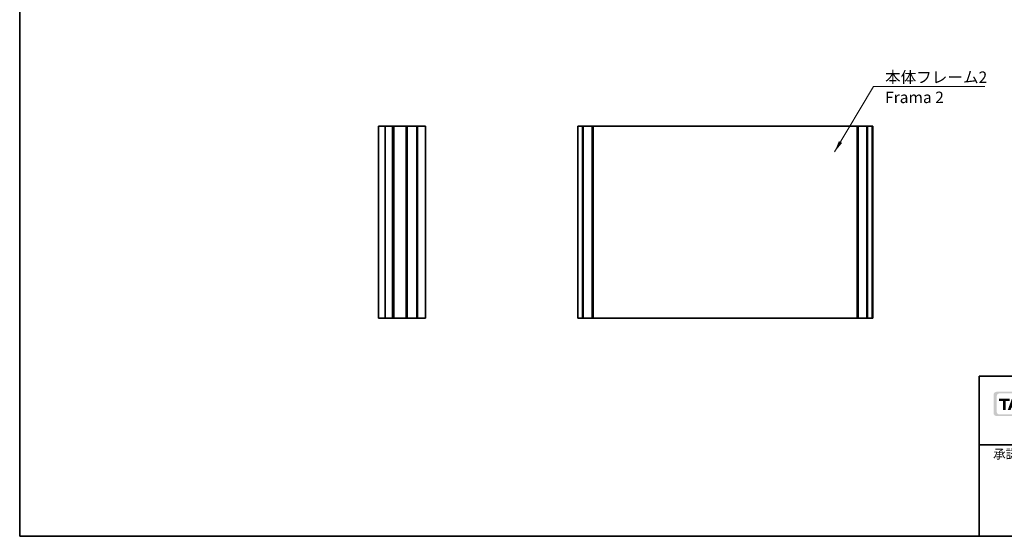
# Model space of a CAD drawing. Units: millimetres. Extents: x 0 to 2962, y 0 to 562.
# Drawn here: x 1584 to 2015, y 0 to 226 of the extents above; entities that cross this region are included whole.
import ezdxf

# ---------------------------------------------------------------- set-up
doc = ezdxf.new("R2010")
doc.units = ezdxf.units.MM
doc.header["$LTSCALE"] = 2
doc.linetypes.add('CHAIN', pattern=[0.3543, 0.2362, -0.0295, 0.0591, -0.0295])
for name, color, linetype, lineweight in [('Border (ISO)', 7, 'Continuous', 35), ('Hatch (ISO)', 1, 'Continuous', 18), ('Symbol (ISO)', 7, 'Continuous', 18), ('Title (ISO)', 7, 'Continuous', 35), ('Visible (ISO)', 7, 'Continuous', 35)]:
    doc.layers.add(name, color=color, linetype=linetype, lineweight=lineweight)
doc.styles.add('Note Text (TK)', font='txt')
doc.styles.add('文字スタイル75', font='arial.ttf')
doc.dimstyles.new('Default - Method 1b (TK)$7', dxfattribs={"dimscale": 2, "dimtxt": 2.5, "dimasz": 2.5, "dimexe": 1, "dimexo": 1.5, "dimgap": 1, "dimtad": 1, "dimtoh": 1, "dimrnd": 1e-08, "dimdsep": 46, "dimtxsty": 'Note Text (TK)', "dimcen": 0.09, "dimdle": 5, "dimclrd": 100, "dimclre": 100, "dimclrt": 7, "dimadec": 1, "dimazin": 1, "dimtfac": 1, "dimtmove": 0, "dimatfit": 3, "dimfxl": 1, "dimtolj": 1, "dimlwd": -1, "dimlwe": -1, "dimarcsym": 0})

# ---------------------------------------------------------------- blocks, each defined once
blk = doc.blocks.new('図面枠 tk図枠')
at = {"layer": 'Border (ISO)'}
for p, q in [((14.5, 289), (14.5, 8)), ((14.5, 8), (405.5, 8))]:
    blk.add_line(p, q, dxfattribs=at)
blk = doc.blocks.new('表題欄 tk表題欄')
at = {"layer": 'Hatch (ISO)'}
h = blk.add_hatch(color=256, dxfattribs=at)
edge = h.paths.add_edge_path(flags=0)
edge.add_arc((95.58, 236.3), 0.596, 270, 360)
edge.add_line((96.17, 236.3), (96.17, 239.71))
edge.add_arc((95.58, 239.71), 0.596, 0, 90)
edge.add_line((95.58, 240.31), (79.14, 240.31))
edge.add_arc((79.14, 239.71), 0.596, 90, 180)
edge.add_line((78.54, 239.71), (78.54, 236.3))
edge.add_arc((79.14, 236.3), 0.596, 180, 270)
edge.add_line((79.14, 235.7), (95.58, 235.7))
edge = h.paths.add_edge_path()
edge.add_line((77.84, 239.96), (77.84, 236.05))
edge.add_arc((78.54, 236.05), 0.702, 180, 270)
edge.add_line((78.54, 235.35), (96.17, 235.35))
edge.add_arc((96.17, 236.05), 0.702, 270, 360)
edge.add_line((96.87, 236.05), (96.87, 239.96))
edge.add_arc((96.17, 239.96), 0.702, 0, 90)
edge.add_line((96.17, 240.66), (78.54, 240.66))
edge.add_arc((78.54, 239.96), 0.702, 90, 180)
for points in [[(79.07, 239.15), (79.07, 238.66), (79.92, 238.66), (79.92, 236.66), (80.51, 236.66), (80.51, 238.66), (81.36, 238.66), (81.36, 239.15)], [(85.68, 236.66), (84.94, 237.89), (84.42, 237.32), (84.42, 236.66), (83.9, 236.66), (83.9, 239.15), (84.42, 239.15), (84.42, 238.1), (85.39, 239.15), (86.11, 239.15), (85.32, 238.3), (86.3, 236.66)], [(92.09, 239.15), (92.09, 236.66), (92.61, 236.66), (92.61, 237.66), (93.77, 237.66), (93.77, 236.66), (94.29, 236.66), (94.29, 239.15), (93.77, 239.15), (93.77, 238.15), (92.61, 238.15), (92.61, 239.15)], [(94.84, 239.15), (94.84, 236.66), (95.36, 236.66), (95.36, 239.15)]]:
    blk.add_hatch(color=256, dxfattribs=at).paths.add_polyline_path(points)
h = blk.add_hatch(color=256, dxfattribs=at)
h.paths.add_polyline_path([(82.59, 237.71), (81.95, 237.71), (82.27, 238.58)], flags=0)
h.paths.add_polyline_path([(82.78, 237.2), (81.76, 237.2), (81.57, 236.66), (80.95, 236.66), (81.86, 239.15), (82.68, 239.15), (83.59, 236.66), (82.98, 236.66)])
h = blk.add_hatch(color=256, dxfattribs=at)
h.paths.add_polyline_path([(87.53, 237.71), (88.16, 237.71), (87.85, 238.58)], flags=0)
h.paths.add_polyline_path([(87.14, 236.66), (87.34, 237.2), (88.35, 237.2), (88.55, 236.66), (89.17, 236.66), (88.25, 239.15), (87.44, 239.15), (86.52, 236.66)])
h = blk.add_hatch(color=256, dxfattribs=at)
edge = h.paths.add_edge_path()
edge.add_arc((90.52, 237.9), 1.27, 38.5505, 336.582)
edge.add_line((91.69, 237.4), (91.17, 237.62))
edge.add_ellipse((90.52, 237.9), major_axis=(0, -0.8), ratio=0.867347, start_angle=128.5505, end_angle=426.582, ccw=False)
edge.add_line((91.09, 238.36), (91.52, 238.7))
at = {"layer": 'Title (ISO)'}
for p, q in [((74.71, 244.05), (255.71, 244.05)), ((74.71, 209.05), (74.71, 244.05)), ((149.71, 244.05), (149.71, 209.05)), ((230.71, 244.05), (230.71, 209.05)), ((255.71, 244.05), (255.71, 209.05)), ((243.21, 239.55), (251.21, 240.55)), ((243.21, 239.55), (243.21, 235.55)), ((251.21, 234.55), (251.21, 240.55)), ((243.21, 235.55), (251.21, 234.55)), ((230.71, 231.05), (255.71, 231.05)), ((74.71, 229.05), (230.71, 229.05)), ((99.71, 229.05), (99.71, 209.05)), ((124.71, 229.05), (124.71, 209.05)), ((230.71, 220.05), (255.71, 220.05)), ((149.71, 216.05), (230.71, 216.05)), ((255.71, 209.05), (74.71, 209.05))]:
    blk.add_line(p, q, dxfattribs=at)
at = {"layer": 'Title (ISO)', "color": 4, "linetype": 'CHAIN', "lineweight": 18, "ltscale": 8.88956}
blk.add_line((238.21, 241.55), (238.21, 233.55), dxfattribs=at)
at = {"layer": 'Title (ISO)', "color": 4, "linetype": 'CHAIN', "lineweight": 18, "ltscale": 20.001633}
blk.add_line((252.21, 237.55), (234.21, 237.55), dxfattribs=at)
at = {"layer": 'Title (ISO)'}
for radius in [3, 2]:
    blk.add_circle((238.21, 237.55), radius, dxfattribs=at)
at = {"layer": 'Title (ISO)', "color": 1, "char_height": 2, "line_spacing_factor": 1.5, "style": 'Note Text (TK)'}
for s, insert, attachment_point in [('\\fＭＳ Ｐゴシック|b0|i0;\\H2.0000;品名/Title', (151.71, 242.05), 4), ('\\fＭＳ Ｐゴシック|b0|i0;\\H2.0000;尺度/Scale', (232.71, 229.05), 4), ('\\fＭＳ Ｐゴシック|b0|i0;\\H2.0000;承認/Approved', (87.21, 227.05), 5), ('\\fＭＳ Ｐゴシック|b0|i0;\\H2.0000;検図/Checked', (112.21, 227.05), 5), ('\\fＭＳ Ｐゴシック|b0|i0;\\H2.0000;製図/Created', (137.21, 227.05), 5), ('\\fＭＳ Ｐゴシック|b0|i0;\\H2.0000;作成日/Date', (151.71, 212.55), 4)]:
    blk.add_mtext(s, dxfattribs=dict(at, insert=insert, attachment_point=attachment_point))
at = {"layer": 'Title (ISO)', "color": 7, "line_spacing_factor": 1.5, "style": 'Note Text (TK)'}
for s, insert, char_height, attachment_point in [('株式会社タカチ電機工業', (99.87, 238.05), 2.5, 4), ('\\fArial|b0|i0;\\H1.4986;TAKACHI ELECTRONICS ENCLOSURE CO., LTD.', (99.87, 232.05), 1.4986, 4), ('\\fＭＳ Ｐゴシック|b0|i0;\\H2.0000;/', (243.21, 214.55), 2, 5)]:
    blk.add_mtext(s, dxfattribs=dict(at, insert=insert, char_height=char_height, attachment_point=attachment_point))
at = {"layer": 'Title (ISO)', "color": 7}
for tag, p, height, style in [('<品名>_001', (157.54, 235.71), 2.5, 'Note Text (TK)'), ('<Title>_001', (157.71, 230.65), 1.8, '文字スタイル75'), ('<尺度>_001', (240.92, 222.3), 2.5, 'Note Text (TK)'), ('<ページ_No.>_001', (237.95, 213.3), 2.5, 'Note Text (TK)'), ('<総ページ数>_001', (246.79, 213.3), 2.5, 'Note Text (TK)'), ('作成日_001', (175.62, 211.28), 2.5, 'Note Text (TK)')]:
    blk.add_attdef(tag, p, '', height=height, dxfattribs=dict(at, style=style))

msp = doc.modelspace()

# ---------------------------------------------------------------- linework, layer by layer
at = {"layer": 'Visible (ISO)'}
for p, q in [((1741.1142, 179.4415), (1741.1142, 95.4415)), ((1741.1142, 179.4415), (1742.1142, 179.4415)), ((1743.3947, 179.4415), (1742.1142, 179.4415)), ((1743.3947, 179.4415), (1743.8776, 179.4415)), ((1743.9164, 179.4415), (1743.8776, 179.4415)), ((1743.9164, 179.4415), (1743.9232, 179.4415)), ((1746.9142, 179.4415), (1743.9232, 179.4415)), ((1743.9232, 179.4415), (1743.9232, 95.4415)), ((1747.208, 179.4415), (1746.9142, 179.4415)), ((1747.208, 179.4415), (1747.308, 179.4415)), ((1747.208, 179.4415), (1747.208, 95.4415)), ((1747.4142, 179.4415), (1747.308, 179.4415)), ((1747.4142, 179.4415), (1747.4142, 95.4415)), ((1747.7035, 179.4415), (1747.4142, 179.4415)), ((1747.7035, 179.4415), (1747.7035, 95.4415)), ((1747.7035, 179.4415), (1753.1165, 179.4415)), ((1753.1165, 179.4415), (1753.1165, 95.4415)), ((1753.1984, 179.4415), (1753.1165, 179.4415)), ((1753.1984, 179.4415), (1753.1984, 95.4415)), ((1753.5398, 179.4415), (1753.1984, 179.4415)), ((1753.5398, 179.4415), (1753.5398, 95.4415)), ((1753.5398, 179.4415), (1757.8483, 179.4415)), ((1757.8483, 179.4415), (1757.8483, 95.4415)), ((1758.1505, 179.4415), (1757.8483, 179.4415)), ((1758.1505, 179.4415), (1758.1505, 95.4415)), ((1758.1505, 179.4415), (1761.5642, 179.4415)), ((1761.5642, 179.4415), (1761.5642, 95.4415)), ((1828.3415, 179.4415), (1828.3415, 95.4415)), ((1828.3415, 179.4415), (1830.4201, 179.4415)), ((1830.4201, 179.4415), (1830.4201, 95.4415)), ((1830.6795, 179.4415), (1830.4201, 179.4415)), ((1830.6795, 179.4415), (1830.6795, 95.4415)), ((1830.6795, 179.4415), (1834.5599, 179.4415)), ((1834.5599, 179.4415), (1834.5599, 95.4415)), ((1834.9079, 179.4415), (1834.5599, 179.4415)), ((1834.9079, 179.4415), (1834.9079, 95.4415)), ((1834.9538, 179.4415), (1834.9079, 179.4415)), ((1834.9538, 179.4415), (1834.9538, 95.4415)), ((1834.9538, 179.4415), (1845.2553, 179.4415)), ((1940.2553, 179.4415), (1845.2553, 179.4415)), ((1940.2553, 179.4415), (1950.5567, 179.4415)), ((1950.5567, 179.4415), (1950.5567, 95.4415)), ((1950.6026, 179.4415), (1950.5567, 179.4415)), ((1950.6026, 179.4415), (1950.6026, 95.4415)), ((1950.9506, 179.4415), (1950.6026, 179.4415)), ((1950.9506, 179.4415), (1950.9506, 95.4415)), ((1950.9506, 179.4415), (1954.831, 179.4415)), ((1954.831, 179.4415), (1954.831, 95.4415)), ((1955.0904, 179.4415), (1954.831, 179.4415)), ((1955.0904, 179.4415), (1955.0904, 95.4415)), ((1955.0904, 179.4415), (1957.169, 179.4415)), ((1957.169, 179.4415), (1957.169, 95.4415)), ((1957.2595, 179.4415), (1957.169, 179.4415)), ((1957.2595, 179.4415), (1957.2595, 95.4415)), ((1957.2595, 179.4415), (1957.5053, 179.4415)), ((1957.5053, 179.4415), (1957.5053, 95.4415)), ((1742.1142, 95.4415), (1741.1142, 95.4415)), ((1742.1142, 95.4415), (1743.3947, 95.4415)), ((1743.8776, 95.4415), (1743.3947, 95.4415)), ((1743.8776, 95.4415), (1743.9164, 95.4415)), ((1743.9232, 95.4415), (1743.9164, 95.4415)), ((1743.9232, 95.4415), (1746.9142, 95.4415)), ((1746.9142, 95.4415), (1747.208, 95.4415)), ((1747.308, 95.4415), (1747.208, 95.4415)), ((1747.308, 95.4415), (1747.4142, 95.4415)), ((1747.4142, 95.4415), (1747.7035, 95.4415)), ((1753.1165, 95.4415), (1747.7035, 95.4415)), ((1753.1165, 95.4415), (1753.1984, 95.4415)), ((1753.1984, 95.4415), (1753.5398, 95.4415)), ((1757.8483, 95.4415), (1753.5398, 95.4415)), ((1757.8483, 95.4415), (1758.1505, 95.4415)), ((1761.5642, 95.4415), (1758.1505, 95.4415)), ((1830.4201, 95.4415), (1828.3415, 95.4415)), ((1830.4201, 95.4415), (1830.6795, 95.4415)), ((1834.5599, 95.4415), (1830.6795, 95.4415)), ((1834.5599, 95.4415), (1834.9079, 95.4415)), ((1834.9079, 95.4415), (1834.9538, 95.4415)), ((1845.2553, 95.4415), (1834.9538, 95.4415)), ((1845.2553, 95.4415), (1940.2553, 95.4415)), ((1950.5567, 95.4415), (1940.2553, 95.4415)), ((1950.5567, 95.4415), (1950.6026, 95.4415)), ((1950.6026, 95.4415), (1950.9506, 95.4415)), ((1954.831, 95.4415), (1950.9506, 95.4415)), ((1954.831, 95.4415), (1955.0904, 95.4415)), ((1957.169, 95.4415), (1955.0904, 95.4415)), ((1957.169, 95.4415), (1957.2595, 95.4415)), ((1957.5053, 95.4415), (1957.2595, 95.4415))]:
    msp.add_line(p, q, dxfattribs=at)

# ---------------------------------------------------------------- block references
at = {"xscale": 2, "yscale": 2, "zscale": 2}
msp.add_blockref('図面枠 tk図枠', (1555, -16), dxfattribs=at)
ref = msp.add_blockref('表題欄 tk表題欄', (1854.5824, -418.1055), dxfattribs=dict(xscale=2, yscale=2, zscale=2))
ref.add_attrib('<品名>_001', 'シリコンバンド付アルミモバイルケース', (2169.6591, 53.3153), dxfattribs={"layer": 'Title (ISO)', "color": 7, "height": 5, "style": 'Note Text (TK)'})
ref.add_attrib('<尺度>_001', '1:2', (2336.4261, 26.5), dxfattribs={"layer": 'Title (ISO)', "color": 7, "height": 5, "style": 'Note Text (TK)'})
ref.add_attrib('作成日_001', '2020/10/22', (2205.8182, 4.4574), dxfattribs={"layer": 'Title (ISO)', "color": 7, "height": 5, "style": 'Note Text (TK)'})
ref.add_attrib('<Title>_001', 'ALUMINIUM MOBILE ENCLOSURE with SILICONE BAND', (2170, 43.1988), dxfattribs={"layer": 'Title (ISO)', "color": 7, "height": 3.6, "style": '文字スタイル75'})
ref.add_attrib('<ページ_No.>_001', '3', (2330.0696, 8.5341), dxfattribs={"layer": 'Title (ISO)', "color": 7, "height": 5, "style": 'Note Text (TK)'})
ref.add_attrib('<総ページ数>_001', '4', (2348.1679, 8.5), dxfattribs={"layer": 'Title (ISO)', "color": 7, "height": 5, "style": 'Note Text (TK)'})

# ---------------------------------------------------------------- texts
at = {"layer": 'Symbol (ISO)', "color": 7, "insert": (1962.79, 203.3434), "char_height": 5, "width": 45.614038, "attachment_point": 1, "line_spacing_factor": 1.058182, "style": 'Note Text (TK)'}
msp.add_mtext('{\\fＭＳ Ｐゴシック|b0|i0;本体フレーム2\\P\\fＭＳ Ｐゴシック|b0|i0;Frama 2}', dxfattribs=at)

# ---------------------------------------------------------------- leaders
at = {"layer": 'Symbol (ISO)', "color": 100, "annotation_type": 0, "has_hookline": 1, "hookline_direction": 0, "text_width": 43.608}
msp.add_leader([(1940.7275, 168.2054), (1957.79, 196.739), (1962.79, 196.739)], dimstyle='Default - Method 1b (TK)$7', override={"dimscale": 0, "dimtxt": 5, "dimasz": 5, "dimgap": 0, "dimtad": 1}, dxfattribs=at)

doc.saveas('drawing.dxf')
